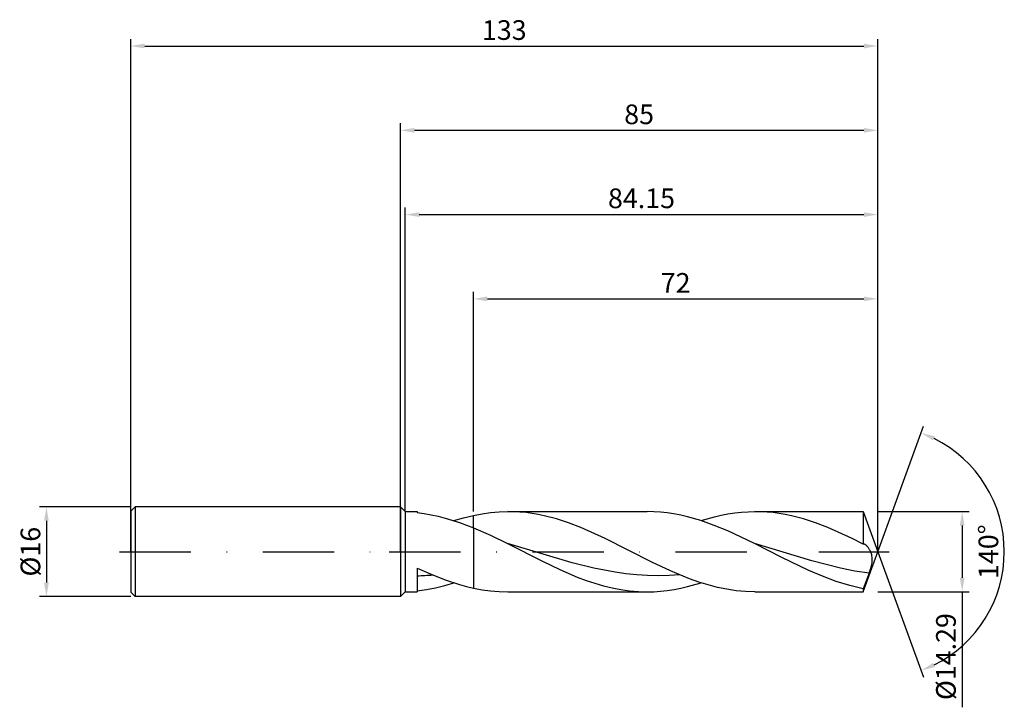
# Model space of a CAD drawing. Units: millimetres. Extents: x -68 to 108, y -28 to 95.
import ezdxf

# ---------------------------------------------------------------- set-up
doc = ezdxf.new("R2010")
doc.units = ezdxf.units.MM
doc.header["$PDMODE"] = 1
doc.linetypes.add('CENTER', pattern=[25.4, 12.7, -6.35, 0, -6.35])
doc.layers.get('DEFPOINTS').update_dxf_attribs({"linetype": 'CONTINUOUS'})
for name, color, linetype in [('1', 4, 'CONTINUOUS'), ('2', 7, 'CONTINUOUS'), ('4', 2, 'CENTER'), ('SK1', 4, 'CONTINUOUS'), ('SK2', 7, 'CONTINUOUS'), ('SK4', 2, 'CENTER')]:
    doc.layers.add(name, color=color, linetype=linetype)
doc.styles.add('SIMPLEX', font='simplex')
doc.dimstyles.get("Standard").update_dxf_attribs({"dimtxt": 3.5, "dimasz": 2.5, "dimexe": 1.25, "dimexo": 0, "dimtad": 1, "dimdsep": 46, "dimtxsty": 'SIMPLEX', "dimcen": 0, "dimazin": 2, "dimtfac": 1, "dimtofl": 0, "dimtmove": 0, "dimatfit": 3, "dimfxl": 1, "dimarcsym": 0})

# ---------------------------------------------------------------- blocks, each defined once
blk = doc.blocks.new('*D0')
at = {"layer": '2', "color": 0, "lineweight": -2}
for p, q in [((85, 7.14), (101.25, 7.14)), ((100, 4.65), (100, -4.64)), ((85, -7.14), (101.25, -7.14)), ((100, -7.14), (100, -27.69))]:
    blk.add_line(p, q, dxfattribs=at)
at = {"layer": '2', "color": 0}
for points in [[(100.42, 4.65), (99.58, 4.65), (100, 7.14)], [(99.58, -4.64), (100.42, -4.64), (100, -7.14)]]:
    blk.add_solid(points, dxfattribs=at)
at = {"layer": 'DEFPOINTS', "color": 0}
for p in [(85, 7.14), (85, -7.14), (100, -7.14)]:
    blk.add_point(p, dxfattribs=at)
at = {"layer": '2', "color": 0, "insert": (97.56, -18.67), "char_height": 3.5, "attachment_point": 5, "rotation": 90, "style": 'SIMPLEX'}
blk.add_mtext('%%c14.29', dxfattribs=at)
blk = doc.blocks.new('*D1')
at = {"layer": '2', "color": 0, "lineweight": -2}
for p, q in [((0, 0), (0, 76.25)), ((85, 0), (85, 76.25)), ((2.5, 75), (82.5, 75))]:
    blk.add_line(p, q, dxfattribs=at)
at = {"layer": '2', "color": 0}
for points in [[(2.5, 75.42), (2.5, 74.58), (0, 75)], [(82.5, 74.58), (82.5, 75.42), (85, 75)]]:
    blk.add_solid(points, dxfattribs=at)
at = {"layer": 'DEFPOINTS', "color": 0}
for p in [(85, 75), (0, 0), (85, 0)]:
    blk.add_point(p, dxfattribs=at)
at = {"layer": '2', "color": 0, "insert": (42.5, 77.39), "char_height": 3.5, "attachment_point": 5, "style": 'SIMPLEX'}
blk.add_mtext('85', dxfattribs=at)
blk = doc.blocks.new('*D2')
at = {"layer": 'DEFPOINTS', "color": 0}
for p in [(-48, 8), (-63, -8), (-48, -8)]:
    blk.add_point(p, dxfattribs=at)
at = {"layer": 'SK2', "color": 0, "lineweight": -2}
for p, q in [((-48, 8), (-64.25, 8)), ((-63, 5.5), (-63, -5.5)), ((-48, -8), (-64.25, -8))]:
    blk.add_line(p, q, dxfattribs=at)
at = {"layer": 'SK2', "color": 0}
for points in [[(-62.58, 5.5), (-63.42, 5.5), (-63, 8)], [(-63.42, -5.5), (-62.58, -5.5), (-63, -8)]]:
    blk.add_solid(points, dxfattribs=at)
at = {"layer": 'SK2', "color": 0, "insert": (-65.39, 0), "char_height": 3.5, "attachment_point": 5, "rotation": 90, "style": 'SIMPLEX'}
blk.add_mtext('%%c16', dxfattribs=at)
blk = doc.blocks.new('*D3')
at = {"layer": '2', "color": 0, "lineweight": -2}
for p, q in [((13, 7.14), (13, 46.25)), ((85, 7.14), (85, 46.25)), ((15.5, 45), (82.5, 45))]:
    blk.add_line(p, q, dxfattribs=at)
at = {"layer": '2', "color": 0}
for points in [[(15.5, 45.42), (15.5, 44.58), (13, 45)], [(82.5, 44.58), (82.5, 45.42), (85, 45)]]:
    blk.add_solid(points, dxfattribs=at)
at = {"layer": 'DEFPOINTS', "color": 0}
for p in [(85, 45), (13, 7.14), (85, 7.14)]:
    blk.add_point(p, dxfattribs=at)
at = {"layer": '2', "color": 0, "insert": (49, 47.39), "char_height": 3.5, "attachment_point": 5, "style": 'SIMPLEX'}
blk.add_mtext('72', dxfattribs=at)
blk = doc.blocks.new('*D4')
at = {"layer": '2', "color": 0, "lineweight": -2}
for q in [(93.12, 22.32), (93.12, -22.32)]:
    blk.add_line((85, 0), q, dxfattribs=at)
blk.add_arc((85, 0), 22.5, 296.3695, 63.6305, dxfattribs=at)
at = {"layer": '2', "color": 0}
for points in [[(94.83, 19.78), (95.16, 20.54), (92.7, 21.14)], [(95.16, -20.54), (94.83, -19.78), (92.7, -21.14)]]:
    blk.add_solid(points, dxfattribs=at)
at = {"layer": 'DEFPOINTS', "color": 0}
for p in [(85, 0), (85, 0), (85, 0), (105.66, -8.91)]:
    blk.add_point(p, dxfattribs=at)
at = {"layer": '2', "color": 0, "insert": (105.12, 0), "char_height": 3.5, "attachment_point": 5, "rotation": 90, "style": 'SIMPLEX'}
blk.add_mtext('140°', dxfattribs=at)
blk = doc.blocks.new('*D5')
at = {"layer": 'DEFPOINTS', "color": 0}
for p in [(85, 90), (-48, 0), (85, 0)]:
    blk.add_point(p, dxfattribs=at)
at = {"layer": 'SK2', "color": 0, "lineweight": -2}
for p, q in [((-48, 0), (-48, 91.25)), ((85, 0), (85, 91.25)), ((-45.5, 90), (82.5, 90))]:
    blk.add_line(p, q, dxfattribs=at)
at = {"layer": 'SK2', "color": 0}
for points in [[(-45.5, 90.42), (-45.5, 89.58), (-48, 90)], [(82.5, 89.58), (82.5, 90.42), (85, 90)]]:
    blk.add_solid(points, dxfattribs=at)
at = {"layer": 'SK2', "color": 0, "insert": (18.5, 92.39), "char_height": 3.5, "attachment_point": 5, "style": 'SIMPLEX'}
blk.add_mtext('133', dxfattribs=at)
blk = doc.blocks.new('*D6')
at = {"layer": '2', "color": 0, "lineweight": -2}
for p, q in [((0.85, 7.14), (0.85, 61.25)), ((3.35, 60), (82.5, 60)), ((85, 7.14), (85, 61.25))]:
    blk.add_line(p, q, dxfattribs=at)
at = {"layer": '2', "color": 0}
for points in [[(3.35, 60.42), (3.35, 59.58), (0.85, 60)], [(82.5, 59.58), (82.5, 60.42), (85, 60)]]:
    blk.add_solid(points, dxfattribs=at)
at = {"layer": 'DEFPOINTS', "color": 0}
for p in [(85, 60), (0.85, 7.14), (85, 7.14)]:
    blk.add_point(p, dxfattribs=at)
at = {"layer": '2', "color": 0, "insert": (42.92, 62.44), "char_height": 3.5, "attachment_point": 5, "style": 'SIMPLEX'}
blk.add_mtext('84.15', dxfattribs=at)

msp = doc.modelspace()

# ---------------------------------------------------------------- linework, layer by layer
at = {"layer": '1'}
for p, q in [((0, 8), (0, 7.992)), ((0, 8), (0.85, 7.145)), ((0, 7.992), (0, 7.282)), ((0, 7.282), (0, -8)), ((0.85, 7.145), (3, 7.145)), ((0.85, 7.145), (0.85, -7.145)), ((3, 7.145), (3, 7.145)), ((3, 7.145), (3, 7.134)), ((3, 7.134), (3, 6.974)), ((3, 6.974), (4.25, 6.808)), ((4.25, 6.808), (5.5, 6.588)), ((5.5, 6.588), (6.75, 6.315)), ((6.75, 6.315), (8, 5.992)), ((8, 5.992), (10.5, 5.205)), ((9.532, 5.531), (11.266, 6.048)), ((11.266, 6.048), (13, 6.471)), ((13, 4.253), (13, 6.471)), ((10.5, 5.205), (13, 4.253)), ((13, 4.253), (13, -6.471)), ((3, -2.905), (3, -7.145)), ((3, -2.905), (5.5, -4.019)), ((5.5, -4.019), (8, -5.004)), ((8, -5.004), (10.5, -5.83)), ((3, -6.974), (4.633, -6.747)), ((4.633, -6.747), (6.266, -6.427)), ((6.266, -6.427), (7.899, -6.02)), ((7.899, -6.02), (9.532, -5.531)), ((10.5, -5.83), (11.75, -6.176)), ((11.75, -6.176), (13, -6.471)), ((0, -8), (0.85, -7.145)), ((0.85, -7.145), (3, -7.145))]:
    msp.add_line(p, q, dxfattribs=at)
at = {"layer": '1', "color": 1}
for p, q in [((16.064, 6.975), (17.596, 7.102)), ((17.596, 7.102), (19.128, 7.145)), ((19.128, 7.145), (43.916, 7.145)), ((20.209, 7.124), (19.128, 7.145)), ((21.291, 7.06), (20.209, 7.124)), ((22.372, 6.954), (21.291, 7.06)), ((45.113, 7.119), (43.916, 7.145)), ((46.309, 7.041), (45.113, 7.119)), ((47.506, 6.911), (46.309, 7.041)), ((59.51, 6.91), (60.71, 7.04)), ((60.71, 7.04), (61.91, 7.119)), ((61.91, 7.119), (63.109, 7.145)), ((63.109, 7.145), (82.399, 7.145)), ((64.19, 7.124), (63.109, 7.145)), ((65.272, 7.06), (64.19, 7.124)), ((66.353, 6.954), (65.272, 7.06)), ((82.399, 7.145), (85, 0)), ((82.399, 7.145), (82.399, 7.144)), ((82.399, 7.144), (82.399, 6.721)), ((13, 6.471), (14.532, 6.763)), ((13, 4.253), (13, 6.471)), ((14.532, 6.763), (16.064, 6.975)), ((23.453, 6.807), (22.372, 6.954)), ((24.535, 6.619), (23.453, 6.807)), ((25.616, 6.391), (24.535, 6.619)), ((27.779, 5.824), (25.616, 6.391)), ((29.941, 5.118), (27.779, 5.824)), ((48.702, 6.732), (47.506, 6.911)), ((49.899, 6.503), (48.702, 6.732)), ((51.095, 6.226), (49.899, 6.503)), ((53.488, 5.539), (51.095, 6.226)), ((55.881, 4.691), (53.488, 5.539)), ((53.513, 5.531), (55.912, 6.221)), ((55.912, 6.221), (57.111, 6.499)), ((57.111, 6.499), (58.311, 6.729)), ((58.311, 6.729), (59.51, 6.91)), ((67.434, 6.807), (66.353, 6.954)), ((68.516, 6.619), (67.434, 6.807)), ((69.597, 6.391), (68.516, 6.619)), ((71.76, 5.824), (69.597, 6.391)), ((73.922, 5.118), (71.76, 5.824)), ((82.399, 6.721), (82.399, 1.37)), ((13, 4.253), (13, -6.471)), ((13, 4.253), (16.039, 2.917)), ((32.104, 4.289), (29.941, 5.118)), ((36.429, 2.349), (32.104, 4.289)), ((58.274, 3.706), (55.881, 4.691)), ((63.059, 1.443), (58.274, 3.706)), ((76.085, 4.289), (73.922, 5.118)), ((80.41, 2.349), (76.085, 4.289)), ((16.039, 2.917), (19.078, 1.443)), ((44.767, -1.841), (36.429, 2.349)), ((36.429, 2.349), (36.429, 2.349)), ((36.429, 2.349), (36.429, 2.349)), ((82.399, 1.37), (80.41, 2.349)), ((30.578, -1.976), (19.078, 1.443)), ((19.078, 1.443), (25.288, -1.699)), ((67.895, -1.011), (63.059, 1.443)), ((73.249, -1.612), (63.059, 1.443)), ((82.429, 1.366), (82.399, 1.37)), ((82.399, -7.145), (85, 0)), ((82.459, 1.361), (82.429, 1.366)), ((82.489, 1.355), (82.459, 1.361)), ((82.519, 1.348), (82.489, 1.355)), ((82.549, 1.339), (82.519, 1.348)), ((82.579, 1.328), (82.549, 1.339)), ((82.609, 1.317), (82.579, 1.328)), ((82.64, 1.303), (82.609, 1.317)), ((82.681, 1.283), (82.64, 1.303)), ((82.723, 1.261), (82.681, 1.283)), ((82.765, 1.236), (82.723, 1.261)), ((82.807, 1.208), (82.765, 1.236)), ((82.848, 1.178), (82.807, 1.208)), ((82.89, 1.146), (82.848, 1.178)), ((82.973, 1.075), (82.89, 1.146)), ((83.056, 0.995), (82.973, 1.075)), ((83.138, 0.907), (83.056, 0.995)), ((83.219, 0.81), (83.138, 0.907)), ((83.299, 0.706), (83.219, 0.81)), ((83.377, 0.593), (83.299, 0.706)), ((83.454, 0.473), (83.377, 0.593)), ((83.529, 0.345), (83.454, 0.473)), ((83.602, 0.21), (83.529, 0.345)), ((83.671, 0.067), (83.602, 0.21)), ((83.737, -0.083), (83.671, 0.067)), ((25.288, -1.699), (28.393, -3.184)), ((72.729, -3.346), (67.895, -1.011)), ((78.343, -2.922), (73.249, -1.612)), ((83.799, -0.24), (83.737, -0.083)), ((83.855, -0.405), (83.799, -0.24)), ((83.904, -0.578), (83.855, -0.405)), ((83.946, -0.759), (83.904, -0.578)), ((83.978, -0.947), (83.946, -0.759)), ((83.999, -1.144), (83.978, -0.947)), ((83.989, -1.778), (84.005, -1.56)), ((84.009, -1.348), (83.999, -1.144)), ((84.005, -1.56), (84.009, -1.348)), ((28.393, -3.184), (31.497, -4.513)), ((34.411, -2.933), (30.578, -1.976)), ((38.245, -3.671), (34.411, -2.933)), ((48.102, -3.418), (44.767, -1.841)), ((51.437, -4.802), (48.102, -3.418)), ((75.147, -4.381), (72.729, -3.346)), ((80.89, -3.443), (78.343, -2.922)), ((83.438, -3.85), (80.89, -3.443)), ((83.438, -3.85), (83.743, -2.927)), ((83.743, -2.927), (83.868, -2.46)), ((83.868, -2.46), (83.919, -2.229)), ((83.919, -2.229), (83.959, -2.001)), ((83.959, -2.001), (83.989, -1.778)), ((31.497, -4.513), (33.05, -5.098)), ((33.05, -5.098), (34.602, -5.621)), ((40.161, -3.94), (38.245, -3.671)), ((42.078, -4.136), (40.161, -3.94)), ((43.994, -4.254), (42.078, -4.136)), ((45.911, -4.292), (43.994, -4.254)), ((47.828, -4.25), (45.911, -4.292)), ((49.744, -4.129), (47.828, -4.25)), ((53.104, -5.397), (51.437, -4.802)), ((77.564, -5.286), (75.147, -4.381)), ((83.438, -3.85), (82.399, -6.601)), ((13, -6.471), (14.532, -6.763)), ((14.532, -6.763), (16.064, -6.975)), ((16.064, -6.975), (17.596, -7.102)), ((34.602, -5.621), (36.155, -6.075)), ((36.155, -6.075), (37.707, -6.454)), ((37.707, -6.454), (39.259, -6.753)), ((39.259, -6.753), (40.812, -6.97)), ((40.812, -6.97), (42.364, -7.101)), ((46.316, -7.04), (47.515, -6.91)), ((47.515, -6.91), (48.715, -6.729)), ((48.715, -6.729), (49.914, -6.499)), ((49.914, -6.499), (51.114, -6.221)), ((51.114, -6.221), (53.513, -5.531)), ((54.772, -5.915), (53.104, -5.397)), ((56.439, -6.349), (54.772, -5.915)), ((58.107, -6.694), (56.439, -6.349)), ((59.774, -6.943), (58.107, -6.694)), ((61.442, -7.094), (59.774, -6.943)), ((79.982, -6.033), (77.564, -5.286)), ((81.191, -6.341), (79.982, -6.033)), ((82.399, -6.601), (81.191, -6.341)), ((82.399, -6.601), (82.399, -7.145)), ((17.596, -7.102), (19.128, -7.145)), ((19.128, -7.145), (43.916, -7.145)), ((42.364, -7.101), (43.916, -7.145)), ((43.916, -7.145), (45.116, -7.119)), ((45.116, -7.119), (46.316, -7.04)), ((63.109, -7.145), (61.442, -7.094)), ((63.109, -7.145), (82.399, -7.145))]:
    msp.add_line(p, q, dxfattribs=at)
at = {"layer": '1'}
msp.add_arc((1.85, 42.469), 46.762, 271.40952, 274.80065, dxfattribs=at)
at = {"layer": '4'}
msp.add_line((-2, 0), (87, 0), dxfattribs=at)
at = {"layer": 'SK1'}
for p, q in [((-47.2, 8), (-48, 7.2)), ((-48, 7.2), (-48, 7.193)), ((-48, 7.193), (-48, 6.554)), ((0, 8), (-47.2, 8)), ((-47.2, 8), (-47.2, -8)), ((-48, 6.554), (-48, -7.2)), ((-47.2, -8), (-48, -7.2)), ((0, -8), (-47.2, -8))]:
    msp.add_line(p, q, dxfattribs=at)
at = {"layer": 'SK4'}
for p, q in [((-50, 0), (0, 0)), ((-2, 0), (87, 0))]:
    msp.add_line(p, q, dxfattribs=at)

# ---------------------------------------------------------------- dimensions: what is measured, and where the dimension line sits
at = {"layer": '2'}
for base, p1, p2, picture, middle in [((85, 75), (0, 0), (85, 0), '*D1', (42.5, 77.391)), ((85, 60), (0.85, 7.145), (85, 7.145), '*D6', (42.925, 62.438)), ((85, 45), (13, 7.145), (85, 7.145), '*D3', (49, 47.391))]:
    dim = msp.add_linear_dim(base=base, p1=p1, p2=p2, dimstyle='STANDARD', dxfattribs=at)
    dim.commit()
    dim.dimension.update_dxf_attribs({"geometry": picture, "text_midpoint": middle})
dim = msp.add_angular_dim_3p(base=(105.6598624, -8.9117947), center=(85, 0), p1=(85.000342, -0.0009397), p2=(85.000342, 0.0009397), dimstyle='STANDARD', dxfattribs=at)
dim.commit()
dim.dimension.update_dxf_attribs({"geometry": '*D4', "text_midpoint": (105.125, 0)})
dim = msp.add_linear_dim(base=(100, -7.145), p1=(85, 7.145), p2=(85, -7.145), angle=90, text='%%c<>', dimstyle='STANDARD', dxfattribs=at)
dim.commit()
dim.dimension.update_dxf_attribs({"geometry": '*D0', "text_midpoint": (97.562, -18.67)})
at = {"layer": 'SK2'}
dim = msp.add_linear_dim(base=(85, 90), p1=(-48, 0), p2=(85, 0), dimstyle='STANDARD', dxfattribs=at)
dim.commit()
dim.dimension.update_dxf_attribs({"geometry": '*D5', "text_midpoint": (18.5, 92.391)})
dim = msp.add_linear_dim(base=(-63, -8), p1=(-48, 8), p2=(-48, -8), angle=90, text='%%c<>', dimstyle='STANDARD', dxfattribs=at)
dim.commit()
dim.dimension.update_dxf_attribs({"geometry": '*D2', "text_midpoint": (-65.391, 0)})

doc.saveas('drawing.dxf')
